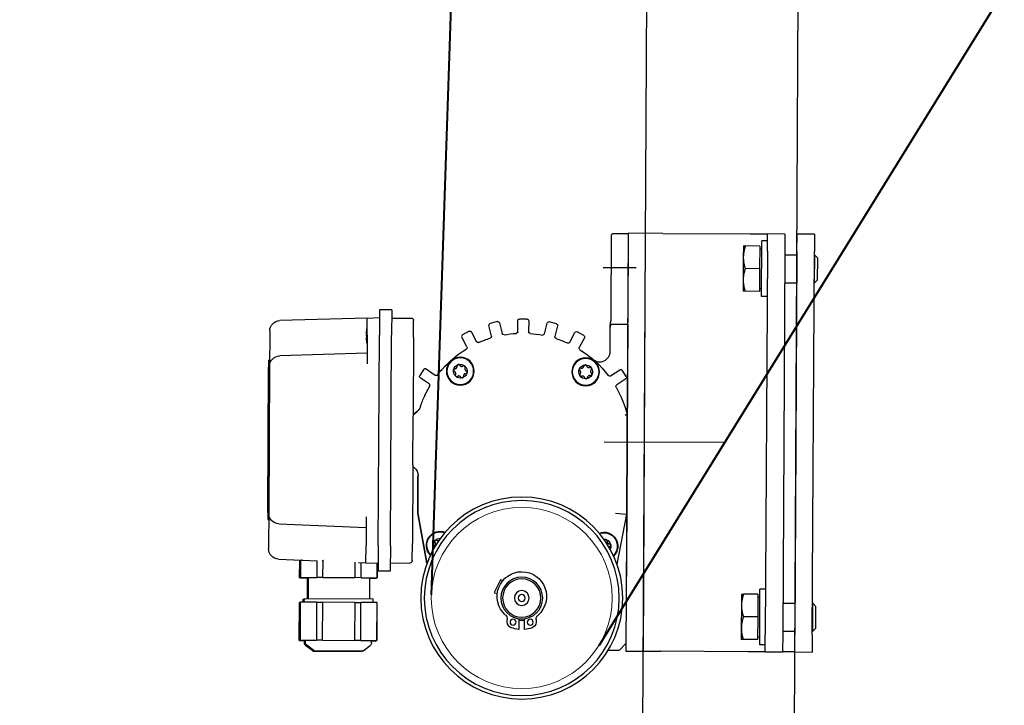
# Model space of a CAD drawing. Units: millimetres. Extents: x 7 to 649, y 0 to 920.
# Drawn here: x 111 to 130, y 26 to 39 of the extents above; entities that cross this region are included whole.
import ezdxf

# ---------------------------------------------------------------- set-up
doc = ezdxf.new("R2010")
doc.units = ezdxf.units.MM
doc.header["$PDMODE"] = 2
doc.header["$PDSIZE"] = 10
doc.linetypes.add('AM_ISO02W050', pattern=[7.5, 6, -1.5])
doc.linetypes.add('AM_ISO08W050x2', pattern=[9, 6, -0.75, 1.5, -0.75])
for name, color, linetype, lineweight in [('AM_0', 7, 'Continuous', 40), ('AM_1', 30, 'Continuous', 30), ('AM_3', 1, 'AM_ISO02W050', 15), ('AM_5', 3, 'Continuous', 20)]:
    doc.layers.add(name, color=color, linetype=linetype, lineweight=lineweight)
doc.styles.get("Standard").update_dxf_attribs({"font": 'arial.ttf'})
doc.dimstyles.new('MAL-ISO$0', dxfattribs={"dimtxt": 3, "dimasz": 3, "dimexe": 1, "dimexo": 1, "dimgap": 1.5, "dimtad": 1, "dimtxsty": 'Standard', "dimcen": 0, "dimclrd": 256, "dimclre": 256, "dimclrt": 3, "dimadec": 1, "dimazin": 2, "dimtp": 0.1, "dimtm": 0.1, "dimtfac": 0.71, "dimtmove": 0, "dimatfit": 3, "dimfxl": 1, "dimlwd": -1, "dimlwe": -1, "dimarcsym": 1})

# ---------------------------------------------------------------- blocks, each defined once
blk = doc.blocks.new('*D38')
at = {"layer": 'AM_5', "transparency": 16777216}
for p, q in [((123.357, 302.882), (89.494, 303.091)), ((88.814, 30.76), (90.457, 297.085)), ((121.64, 24.557), (87.777, 24.766))]:
    blk.add_line(p, q, dxfattribs=at)
for points in [[(89.457, 297.091), (91.457, 297.079), (90.494, 303.085)], [(87.814, 30.766), (89.814, 30.754), (88.777, 24.76)]]:
    blk.add_solid(points, dxfattribs=at)
at = {"layer": 'Defpoints', "color": 0, "transparency": 16777216}
for p in [(90.494, 303.085), (124.357, 302.876), (122.64, 24.551)]:
    blk.add_point(p, dxfattribs=at)
at = {"layer": 'AM_5', "color": 3, "transparency": 16777216, "insert": (83.255, 164.197), "char_height": 6, "attachment_point": 5, "rotation": 89.6466}
blk.add_mtext('Longueur Rail = LB + 575', dxfattribs=at)
blk = doc.blocks.new('1')
at = {"layer": 'AM_1'}
for p, q in [((-1.3871, 1.1987), (1.3628, 1.2262)), ((-1.3431, 1.2216), (-1.3621, 1.2023)), ((-1.3621, 1.2023), (-1.1621, 1.2043)), ((-1.3621, 1.1989), (-1.3621, 1.2023)), ((-1.1815, 1.2232), (-1.3431, 1.2216)), ((-1.1815, 1.2232), (-1.1621, 1.2043)), ((-1.1621, 1.2009), (-1.1621, 1.2043)), ((1.1568, 1.2466), (1.1378, 1.2273)), ((1.1378, 1.2273), (1.3378, 1.2293)), ((1.1378, 1.2239), (1.1378, 1.2273)), ((1.3184, 1.2482), (1.1568, 1.2466)), ((1.3184, 1.2482), (1.3378, 1.2293)), ((1.3378, 1.2259), (1.3378, 1.2293)), ((1.4878, 1.2274), (1.3628, 1.2262)), ((1.4878, 1.2274), (1.4891, 1.1024)), ((-1.3871, 1.1987), (-1.512, 1.1974)), ((-1.5108, 1.0724), (-1.512, 1.1974)), ((-1.5108, 1.0724), (-1.3858, 1.0737)), ((-1.5108, 1.0724), (-1.5099, 0.985)), ((1.3641, 1.1012), (-1.3858, 1.0737)), ((-1.3599, 0.9865), (-1.3608, 1.0739)), ((-1.1599, 0.9885), (-1.1608, 1.0759)), ((1.1399, 1.0114), (1.1391, 1.0989)), ((1.3399, 1.0134), (1.3391, 1.1009)), ((1.3641, 1.1012), (1.4891, 1.1024)), ((1.3649, 1.0137), (-1.3849, 0.9862)), ((1.4899, 1.0149), (1.3649, 1.0137)), ((1.4899, 1.0149), (1.4912, 0.89)), ((-1.3849, 0.9862), (-1.5099, 0.985)), ((-1.5087, 0.86), (-1.5099, 0.985)), ((-1.5087, 0.86), (-1.3837, 0.8612)), ((-1.5087, 0.86), (-1.5074, 0.735)), ((-1.4587, 0.8605), (-1.4583, 0.8205)), ((1.3662, 0.8887), (-1.3837, 0.8612)), ((-1.0587, 0.8645), (-1.0583, 0.8245)), ((1.0412, 0.8855), (1.0416, 0.8455)), ((1.0416, 0.8455), (1.4416, 0.8495)), ((1.3662, 0.8887), (1.4912, 0.89)), ((1.3842, 0.8339), (1.3841, 0.8489)), ((1.4412, 0.8895), (1.4416, 0.8495)), ((1.4924, 0.765), (1.4912, 0.89)), ((-1.4583, 0.8205), (-1.0583, 0.8245)), ((-1.2581, 0.8075), (-1.4206, 0.8058)), ((-1.4206, 0.8058), (-1.4196, 0.7029)), ((-1.4006, 0.806), (-1.4008, 0.821)), ((-1.0956, 0.8091), (-1.2581, 0.8075)), ((-1.2581, 0.8075), (-1.2571, 0.7045)), ((-1.1156, 0.8089), (-1.1158, 0.8239)), ((-1.0956, 0.8091), (-1.0946, 0.7061)), ((1.2417, 0.8325), (1.0792, 0.8308)), ((1.0792, 0.8308), (1.0803, 0.7279)), ((1.0992, 0.831), (1.0991, 0.846)), ((1.4042, 0.8341), (1.2417, 0.8325)), ((1.2417, 0.8325), (1.2428, 0.7295)), ((1.4042, 0.8341), (1.4053, 0.7311)), ((-1.5074, 0.735), (-1.5012, 0.11)), ((1.1617, 0.7141), (1.0804, 0.7133)), ((1.3242, 0.7158), (1.1617, 0.7141)), ((1.4054, 0.7166), (1.3242, 0.7158)), ((1.4987, 0.14), (1.4924, 0.765)), ((-1.3382, 0.6892), (-1.4195, 0.6883)), ((-1.1757, 0.6908), (-1.3382, 0.6892)), ((-1.0945, 0.6916), (-1.1757, 0.6908)), ((-1.4987, -0.14), (-1.5012, 0.11)), ((1.4987, 0.14), (1.5012, -0.11)), ((1.5012, -0.11), (-1.4987, -0.14)), ((-1.4453, -0.1395), (-1.4914, -0.1864)), ((-0.4853, -0.1299), (-1.4453, -0.1395)), ((-0.5154, -0.1303), (-0.8752, -0.2017)), ((0.1995, -0.1232), (-0.5154, -0.1303)), ((-0.5149, -0.135), (-0.5154, -0.1303)), ((-0.5072, -0.2099), (-0.5149, -0.135)), ((0.4939, -0.1201), (-0.4853, -0.1299)), ((-0.4833, -0.13), (0.4919, -0.1202)), ((0.1993, -0.1248), (0.1995, -0.1232)), ((0.4551, -0.132), (0.4118, -0.1976)), ((0.4724, -0.1285), (0.5171, -0.1579)), ((0.8473, -0.1165), (0.4939, -0.1201)), ((0.8473, -0.1165), (0.8741, -0.1163)), ((0.8484, -0.2288), (0.8473, -0.1165)), ((0.8741, -0.1163), (0.8786, -0.1162)), ((0.8786, -0.1162), (0.8887, -0.1161)), ((1.498, -0.11), (0.8887, -0.1161)), ((1.4991, -0.2163), (1.498, -0.11)), ((-1.4949, -0.1953), (-1.4942, -0.2688)), ((0.4773, -0.2409), (0.5206, -0.1753)), ((0.6532, -0.2433), (0.8246, -0.2416)), ((0.8717, -0.237), (0.8761, -0.2325)), ((0.9548, -0.2346), (1.4492, -0.2296)), ((1.4991, -0.2163), (1.4991, -0.2163)), ((0.752, -0.4271), (0.683, -0.4647)), ((0.769, -0.4321), (0.7945, -0.4791)), ((0.7205, -0.5336), (0.7895, -0.496)), ((0.8383, -0.6195), (0.7623, -0.6393)), ((0.8536, -0.6284), (0.867, -0.6802)), ((0.782, -0.7152), (0.8581, -0.6955)), ((-1.2688, -0.7846), (-1.2886, -0.7848)), ((0.8756, -0.827), (0.797, -0.8278)), ((0.8882, -0.8394), (0.8887, -0.8929)), ((-1.3397, -0.8678), (-1.2629, -0.867)), ((-1.2625, -0.9083), (-1.3393, -0.9091)), ((0.7978, -0.9063), (0.8764, -0.9055)), ((-1.2866, -0.991), (-1.2668, -0.9908)), ((-0.9831, -1.039), (-1.0728, -1.0832)), ((-0.9907, -1.0236), (-0.9831, -1.039)), ((0.8615, -1.0374), (0.7851, -1.0192)), ((0.8708, -1.0525), (0.8583, -1.1045)), ((-1.0728, -1.0832), (-1.0831, -1.0625)), ((0.7668, -1.0955), (0.8433, -1.1138)), ((0.691, -1.2716), (0.7608, -1.3078)), ((0.797, -1.2382), (0.7272, -1.202)), ((0.8023, -1.255), (0.7777, -1.3025)), ((0.4919, -1.4826), (0.4919, -1.4826)), ((0.5299, -1.4505), (0.5299, -1.4505)), ((0.4087, -1.5399), (0.4087, -1.5399)), ((0.4254, -1.5436), (0.47, -1.6083)), ((0.4254, -1.5436), (0.4254, -1.5436)), ((0.534, -1.5642), (0.4894, -1.4995)), ((0.4894, -1.4995), (0.4894, -1.4995)), ((-0.5004, -1.6299), (-0.8615, -1.5657)), ((-0.8615, -1.5657), (-0.5016, -1.6297)), ((0.3652, -1.564), (0.3652, -1.564)), ((0.5308, -1.5816), (0.4874, -1.6115)), ((-0.8566, -1.8287), (-0.8592, -1.6888)), ((-0.8419, -1.671), (-0.7203, -1.6698)), ((-0.1603, -1.6642), (-0.7203, -1.6698)), ((-0.2326, -1.6273), (-0.5004, -1.6299)), ((-0.4993, -1.6299), (-0.2326, -1.6273)), ((-0.1656, -1.6642), (-0.1749, -1.6535)), ((-0.1749, -1.6535), (-0.1656, -1.6642)), ((-0.1595, -1.6642), (-0.1603, -1.6642)), ((-0.1551, -1.6641), (-0.1595, -1.6642)), ((-0.1443, -1.664), (0.1836, -1.6607)), ((0.1988, -1.6606), (0.1944, -1.6606)), ((0.1996, -1.6606), (0.1988, -1.6606)), ((0.7596, -1.655), (0.1996, -1.6606)), ((0.2289, -1.6314), (0.2049, -1.6605)), ((0.2049, -1.6605), (0.2289, -1.6314)), ((0.7596, -1.655), (0.8812, -1.6538)), ((0.8991, -1.8111), (0.8989, -1.6712)), ((-0.735, -1.8274), (-0.9162, -1.8293)), ((-0.9162, -1.8293), (-0.9154, -1.9167)), ((-0.735, -1.8274), (0.7774, -1.8123)), ((0.9587, -1.8105), (0.7774, -1.8123)), ((0.9587, -1.8105), (0.9596, -1.898)), ((-0.7341, -1.9149), (0.7783, -1.8998)), ((0.9596, -1.898), (0.7783, -1.8998)), ((0.9011, -1.9861), (0.9033, -1.8986)), ((-1.4869, -2.0261), (-1.4502, -1.9759)), ((-1.4303, -1.9656), (-1.4135, -1.9655)), ((-1.4178, -1.9355), (-1.4138, -1.9354)), ((-1.4178, -1.9355), (-1.4178, -1.9367)), ((-1.4138, -1.9366), (-1.4178, -1.9367)), ((-1.4175, -1.9655), (-1.4178, -1.9367)), ((-1.4139, -1.928), (-1.1414, -1.9252)), ((-1.4139, -1.928), (-1.4138, -1.9292)), ((-1.1414, -1.9265), (-1.4138, -1.9292)), ((-1.4127, -2.0437), (-1.4138, -1.9292)), ((-1.1414, -1.9265), (-1.1414, -1.9252)), ((-1.1414, -1.9265), (-1.1402, -2.041)), ((-1.1411, -1.9527), (-1.1161, -1.9525)), ((-1.1111, -2.4475), (-1.1161, -1.9525)), ((-0.9683, -1.9785), (-1.1158, -1.98)), ((-0.9678, -1.931), (-0.9638, -1.9309)), ((-0.9678, -1.931), (-0.9678, -1.9322)), ((-0.9638, -1.9321), (-0.9678, -1.9322)), ((-0.9673, -1.9784), (-0.9678, -1.9322)), ((-0.9639, -1.9235), (-0.8588, -1.9224)), ((-0.9639, -1.9235), (-0.9639, -1.9247)), ((-0.8588, -1.9236), (-0.9639, -1.9247)), ((-0.9627, -2.0392), (-0.9639, -1.9247)), ((-0.7341, -1.9149), (-0.9154, -1.9167)), ((-0.8552, -2.0037), (-0.8591, -1.9162)), ((-1.4883, -2.3858), (-1.4918, -2.0366)), ((-1.4908, -2.0336), (-1.4878, -2.0296)), ((-1.4844, -2.3783), (-1.4879, -2.0291)), ((-1.4127, -2.0437), (-1.1402, -2.041)), ((-1.4127, -2.0437), (-1.4123, -2.0884)), ((-1.1398, -2.0857), (-1.1402, -2.041)), ((-0.9627, -2.0392), (-0.8536, -2.0381)), ((-0.9627, -2.0392), (-0.9623, -2.0839)), ((-0.8552, -2.0037), (-0.7332, -2.0024)), ((-0.8528, -2.0563), (-0.8552, -2.0037)), ((-0.527, -2.0004), (-0.7332, -2.0024)), ((-0.5738, -2.6285), (-0.602, -2.0011)), ((0.7792, -1.9873), (0.573, -1.9894)), ((0.6479, -1.9886), (0.6323, -2.6164)), ((0.7495, -1.9923), (0.7495, -1.9927)), ((0.7533, -1.9877), (0.7534, -1.9926)), ((0.7535, -1.9927), (0.7534, -1.9877)), ((0.7591, -1.9875), (0.7592, -1.9926)), ((0.7598, -1.9926), (0.7598, -1.9878)), ((0.7735, -1.9923), (0.7735, -1.9925)), ((0.7739, -1.9922), (0.7739, -1.9924)), ((0.7792, -1.9873), (0.9011, -1.9861)), ((0.7862, -1.9924), (0.7861, -1.9879)), ((0.7925, -1.9923), (0.7925, -1.9915)), ((0.7965, -1.9908), (0.7965, -1.9922)), ((0.7969, -1.9908), (0.7969, -1.9922)), ((0.9011, -1.9861), (0.8855, -2.6139)), ((-1.1398, -2.0857), (-1.4123, -2.0884)), ((-1.41, -2.3175), (-1.4123, -2.0884)), ((-1.1398, -2.0857), (-1.1375, -2.3148)), ((-0.8501, -2.0828), (-0.9623, -2.0839)), ((-0.96, -2.313), (-0.9623, -2.0839)), ((-1.41, -2.3175), (-1.1375, -2.3148)), ((-1.41, -2.3175), (-1.4095, -2.3622)), ((-1.137, -2.3594), (-1.1375, -2.3148)), ((-0.96, -2.313), (-0.8383, -2.3118)), ((-0.96, -2.313), (-0.9595, -2.3577)), ((-0.8383, -2.3179), (-0.8383, -2.3118)), ((-1.4873, -2.3888), (-1.4496, -2.4383)), ((-1.4833, -2.3813), (-1.4457, -2.4308)), ((-1.137, -2.3594), (-1.4095, -2.3622)), ((-1.4084, -2.4767), (-1.4095, -2.3622)), ((-1.137, -2.3594), (-1.1359, -2.474)), ((-0.8393, -2.3565), (-0.9595, -2.3577)), ((-0.9584, -2.4722), (-0.9595, -2.3577)), ((-0.827, -2.631), (-0.8394, -2.3544)), ((-1.4295, -2.4481), (-1.4127, -2.4479)), ((-1.4255, -2.4406), (-1.4087, -2.4404)), ((-1.4123, -2.4842), (-1.4127, -2.4405)), ((-1.4084, -2.4767), (-1.1359, -2.474)), ((-1.1361, -2.4477), (-1.1111, -2.4475)), ((-1.1361, -2.4552), (-1.1151, -2.455)), ((-1.1359, -2.4752), (-1.1359, -2.474)), ((-1.1151, -2.455), (-1.1152, -2.4475)), ((-0.9639, -2.4185), (-1.1114, -2.42)), ((-0.9679, -2.426), (-1.1114, -2.4274)), ((-0.9623, -2.4797), (-0.9629, -2.4186)), ((-0.9584, -2.4722), (-0.8368, -2.471)), ((-0.9584, -2.4722), (-0.9584, -2.4734)), ((-0.9584, -2.4734), (-0.8367, -2.4722)), ((-0.8387, -2.4722), (-0.8407, -2.4797)), ((-0.8367, -2.4722), (-0.8368, -2.471)), ((-0.8345, -2.4636), (-0.8367, -2.4722)), ((-1.4123, -2.4842), (-1.1398, -2.4815)), ((-1.4123, -2.4854), (-1.1398, -2.4827)), ((-1.4123, -2.4842), (-1.4123, -2.4854)), ((-1.4084, -2.4779), (-1.1359, -2.4752)), ((-1.4084, -2.4767), (-1.4084, -2.4779)), ((-1.1399, -2.4753), (-1.1398, -2.4815)), ((-1.1398, -2.4827), (-1.1398, -2.4815)), ((-0.9623, -2.4797), (-0.8407, -2.4785)), ((-0.9623, -2.4809), (-0.8407, -2.4797)), ((-0.9623, -2.4797), (-0.9623, -2.4809)), ((-0.8407, -2.4797), (-0.8407, -2.4785)), ((-0.72, -2.7023), (-0.7513, -2.7026)), ((-0.4981, -2.7001), (-0.72, -2.7023)), ((-0.4912, -2.705), (-0.5412, -2.7055)), ((-0.5412, -2.708), (-0.5412, -2.7055)), ((-0.4912, -2.7075), (-0.5412, -2.708)), ((0.5581, -2.6896), (-0.4981, -2.7001)), ((-0.4912, -2.705), (0.5513, -2.6946)), ((-0.4912, -2.7075), (0.5513, -2.6971)), ((0.6012, -2.6941), (0.5513, -2.6946)), ((0.6013, -2.6966), (0.5513, -2.6971)), ((0.7799, -2.6873), (0.5581, -2.6896)), ((0.6013, -2.6966), (0.6012, -2.6941)), ((0.8113, -2.687), (0.7799, -2.6873))]:
    blk.add_line(p, q, dxfattribs=at)
at = {"layer": 'AM_1', "linetype": 'AM_ISO08W050x2'}
for p, q in [((-0.0056, 0.5641), (0.0029, -0.2905)), ((1.256, -0.2911), (1.2536, -0.0529))]:
    blk.add_line(p, q, dxfattribs=at)
at = {"layer": 'AM_1'}
for centre, radius in [((-1.1142, -0.8862), 0.725), ((-1.1142, -0.8862), 0.7), ((0.5073, -0.4199), 0.1), ((0.5073, -0.4199), 0.0959), ((-1.1142, -0.8862), 0.15), ((-1.1142, -0.8862), 0.1375), ((-1.2885, -0.8261), 0.0213), ((-1.1142, -0.8862), 0.0531), ((-1.1142, -0.8862), 0.025), ((-1.2872, -0.9498), 0.0213), ((0.5163, -1.3199), 0.1), ((0.5163, -1.3199), 0.0959)]:
    blk.add_circle(centre, radius, dxfattribs=at)
for centre, radius, start, end in [((-0.4835, -0.1175), 0.0125, 261.60754, 270.57297), ((0.0118, -0.8749), 0.7748, 60.34117, 75.97894), ((0.4655, -0.1389), 0.0125, 56.57204, 146.57384), ((0.4918, -0.1077), 0.0125, 270.57291, 279.53834), ((-1.4824, -0.1952), 0.0125, 135.57548, 180.57348), ((-0.7441, -0.295), 0.1, 339.99077, 135.91662), ((-0.7441, -0.295), 0.0959, 340.86431, 135.04308), ((0.4014, -0.1907), 0.0125, 240.34041, 326.57369), ((0.5102, -0.1684), 0.0125, 326.57204, 56.57384), ((-0.7441, -0.295), 0.0494, 82.0961, 115.80248), ((-0.7441, -0.295), 0.0494, 22.0961, 82.0961), ((-0.7441, -0.295), 0.0494, 0.10491, 22.0961), ((0.4878, -0.2477), 0.0125, 146.57218, 232.80547), ((0.0118, -0.8749), 0.7748, 32.34117, 52.80471), ((0.5073, -0.4199), 0.0494, 176.56318, 236.56318), ((0.5073, -0.4199), 0.0494, 116.56318, 176.56318), ((0.5073, -0.4199), 0.0494, 56.56318, 116.56318), ((0.5073, -0.4199), 0.0494, 296.56318, 356.56318), ((0.5073, -0.4199), 0.0494, 356.56318, 56.56318), ((0.0118, -0.8749), 0.7748, 32.33766, 40.91582), ((0.5073, -0.4199), 0.0494, 236.56318, 296.56318), ((0.677, -0.4537), 0.0125, 212.34041, 298.57369), ((0.758, -0.4381), 0.0125, 28.57204, 118.57384), ((0.7836, -0.4851), 0.0125, 298.57204, 28.57384), ((0.7265, -0.5446), 0.0125, 118.57218, 204.80547), ((0.0118, -0.8749), 0.7748, 18.33766, 24.80822), ((0.0118, -0.8749), 0.7748, 18.34117, 24.80471), ((0.7591, -0.6272), 0.0125, 198.34041, 284.57369), ((0.8415, -0.6316), 0.0125, 14.57204, 104.57384), ((0.8549, -0.6834), 0.0125, 284.57204, 14.57384), ((-1.2693, -0.7421), 0.0425, 270.57294, 319.12557), ((-1.1029, -0.8861), 0.1775, 222.02031, 139.12557), ((0.7852, -0.7273), 0.0125, 104.57218, 190.80547), ((0.0118, -0.8749), 0.7748, 4.33766, 10.80822), ((0.0118, -0.8749), 0.7748, 4.34117, 10.80471), ((-1.1142, -0.8862), 0.2262, 161.30829, 175.34258), ((-1.2882, -0.8273), 0.0425, 90.57294, 161.30829), ((0.7969, -0.8153), 0.0125, 184.34041, 270.57369), ((0.8757, -0.8395), 0.0125, 0.57204, 90.57384), ((-1.1142, -0.8862), 0.2262, 185.8033, 199.83759), ((-1.1142, -0.8862), 0.1625, 173.28111, 187.86476), ((0.0118, -0.8749), 0.7748, 350.33766, 356.80822), ((0.0118, -0.8749), 0.7748, 350.34117, 356.80471), ((0.7979, -0.9188), 0.0125, 90.57218, 176.80547), ((0.8762, -0.893), 0.0125, 270.57204, 0.57384), ((-1.287, -0.9485), 0.0425, 199.83759, 270.57294), ((-1.2664, -1.0333), 0.0425, 42.02031, 90.57294), ((0.788, -1.007), 0.0125, 170.34041, 256.57369), ((0.8586, -1.0496), 0.0125, 346.57204, 76.57384), ((0.0118, -0.8749), 0.7748, 336.33766, 342.80822), ((0.0118, -0.8749), 0.7748, 336.34117, 342.80471), ((0.7639, -1.1077), 0.0125, 76.57218, 162.80547), ((0.7329, -1.1909), 0.0125, 156.34041, 242.57369), ((0.5163, -1.3199), 0.0494, 101.71897, 161.71897), ((0.5163, -1.3199), 0.0494, 41.71897, 101.71897), ((0.6853, -1.2827), 0.0125, 62.57218, 148.80547), ((0.7912, -1.2493), 0.0125, 332.57204, 62.57384), ((0.5163, -1.3199), 0.0494, 161.71897, 221.71897), ((0.5163, -1.3199), 0.0494, 281.71897, 341.71897), ((0.0118, -0.8749), 0.7748, 313.96738, 328.80471), ((0.0118, -0.8749), 0.7748, 313.97898, 328.80822), ((0.5163, -1.3199), 0.0494, 341.71897, 41.71897), ((0.5163, -1.3199), 0.0494, 221.71897, 281.71897), ((-0.7323, -1.4699), 0.1, 225.22926, 21.15511), ((-0.7323, -1.4699), 0.0959, 226.1028, 20.28156), ((-0.7323, -1.4699), 0.0494, 312.8727, 1.04097), ((0.0118, -0.8749), 0.7745, 308.31433, 311.99463), ((0.0118, -0.8749), 0.7745, 308.31082, 308.31433), ((0.0118, -0.8749), 0.7745, 311.99463, 312.02023), ((-0.7323, -1.4699), 0.0494, 245.3434, 252.8727), ((-0.7323, -1.4699), 0.0494, 252.8727, 312.8727), ((0.0118, -0.8749), 0.7745, 297.15125, 300.83155), ((0.0118, -0.8749), 0.7745, 300.83155, 300.83505), ((0.2868, -1.679), 0.075, 108.88257, 140.57296), ((0.0118, -0.8749), 0.7748, 288.88259, 295.1669), ((0.0118, -0.8749), 0.7748, 288.88259, 295.1785), ((0.0118, -0.8749), 0.7745, 297.12565, 297.15125), ((0.4803, -1.6012), 0.0125, 214.57294, 304.57294), ((0.5237, -1.5713), 0.0125, 304.57294, 34.57294), ((-0.8417, -1.6885), 0.0175, 90.57294, 181.07294), ((-0.4994, -1.6174), 0.0125, 259.91979, 270.57294), ((-0.2318, -1.7022), 0.075, 40.57283, 90.57304), ((0.8814, -1.6713), 0.0175, 0.07294, 90.57294), ((-1.43, -1.9906), 0.025, 90.57294, 143.87294), ((-0.9684, -1.9735), 0.005, 270.57294, 0.57294), ((-1.4868, -2.0366), 0.005, 143.87294, 180.57294), ((-1.4829, -2.0291), 0.005, 143.87294, 180.57294), ((0.7706, -1.7499), 0.2438, 257.57011, 264.81628), ((0.7706, -1.7499), 0.2438, 276.3296, 283.57576), ((-1.4833, -2.3857), 0.005, 180.57294, 217.27294), ((-1.4794, -2.3782), 0.005, 180.57294, 217.27294), ((-1.4297, -2.4231), 0.025, 217.27294, 270.57294), ((-1.4258, -2.4156), 0.025, 217.27294, 270.57294), ((-0.9678, -2.431), 0.005, 0.57294, 90.57294), ((-0.9639, -2.4235), 0.005, 0.57294, 90.57294), ((0.8105, -2.612), 0.075, 270.57294, 358.57294), ((-0.7521, -2.6277), 0.075, 182.57294, 270.57294), ((-0.4989, -2.6251), 0.075, 182.57294, 270.57294), ((0.5573, -2.6146), 0.075, 270.57294, 358.57294)]:
    blk.add_arc(centre, radius, start, end, dxfattribs=at)
at = {"layer": 'AM_1', "extrusion": (0, 0, -1)}
for centre, major_axis, ratio, start_param, end_param in [((0.654, -0.3183), (-0.0684, 0.0308), 0.999784, 5.145815, 7.420563), ((0.8627, -0.2282), (0.00893, -0.00875), 0.999924, 0, 0.785493), ((0.8462, -1.1016), (0.0065, -0.0107), 0.999924, 5.497825, 7.068545), ((0.7666, -1.2968), (0.0038, -0.0119), 0.999924, 5.497825, 7.068545), ((0.541, -1.4236), (-0.0117, -0.0043), 0.999763, 4.299881, 4.506595), ((0.5406, -1.4238), (0.0043, -0.0117), 0.999763, 5.870939, 5.972363), ((0.3361, -1.5648), (0.00823, 0.00941), 0.999763, 1.776919, 1.983448), ((0.3364, -1.5645), (0.00941, -0.00823), 0.999763, 0.311359, 0.412247)]:
    blk.add_ellipse(centre, major_axis=major_axis, ratio=ratio, start_param=start_param, end_param=end_param, dxfattribs=at)
at = {"layer": 'AM_1'}
for centre, major_axis, ratio, start_param, end_param in [((0.7655, -1.7499), (0.0024, -0.2435), 0.891559, 6.060763, 6.197836), ((0.7717, -1.7499), (0.0024, -0.2435), 0.994618, 6.060763, 6.197836), ((0.7633, -1.75), (0.0024, -0.2436), 0.552829, 6.059022, 6.191332), ((0.7449, -1.7501), (0.0024, -0.2377), 0.878306, 6.237334, 6.329036), ((0.7537, -1.7501), (0.0024, -0.2431), 0.161149, 6.214092, 6.216781), ((0.7754, -1.7498), (0.0024, -0.2436), 0.833295, 6.163142, 6.191332), ((0.7733, -1.7499), (0.0024, -0.2431), 0.98693, 6.214092, 6.216781), ((0.7785, -1.7498), (0.0024, -0.2436), 0.39973, 6.059022, 6.191332), ((0.7804, -1.7498), (0.0024, -0.2435), 0.452904, 6.072748, 6.118048), ((0.7821, -1.7498), (0.0024, -0.2431), 0.741379, 6.214092, 6.216781), ((0.7607, -1.75), (0.0024, -0.2435), 0.452904, 0.085349, 0.222423), ((0.7804, -1.7498), (0.0024, -0.2435), 0.452904, 6.193546, 6.197836), ((0.7591, -1.75), (0.0024, -0.2431), 0.741379, 0.066404, 0.069094), ((0.7626, -1.75), (0.0024, -0.2436), 0.39973, 0.091853, 0.167492), ((0.7816, -1.7498), (0.0024, -0.2435), 0.103612, 0.085349, 0.222423), ((0.7678, -1.7499), (0.0024, -0.2431), 0.98693, 0.066404, 0.069094), ((0.7658, -1.7499), (0.0024, -0.2436), 0.833295, 0.091853, 0.224163), ((0.7694, -1.7499), (0.0024, -0.2435), 0.994618, 0.085349, 0.102034), ((0.7756, -1.7498), (0.0024, -0.2435), 0.891559, 0.085349, 0.089639), ((0.7833, -1.7498), (0.0024, -0.2431), 0.671086, 0.066404, 0.069094), ((0.774, -1.7498), (0.0024, -0.2436), 0.916633, 0.091853, 0.224163), ((0.8178, -1.7494), (0.0024, -0.2377), 0.478099, 6.237334, 6.329036)]:
    blk.add_ellipse(centre, major_axis=major_axis, ratio=ratio, start_param=start_param, end_param=end_param, dxfattribs=at)
for points in [[(1.1617, 0.7141), (1.124, 0.7138), (1.0803, 0.7279)], [(1.0803, 0.7279), (1.0804, 0.7133), (1.0804, 0.7133)], [(1.2428, 0.7295), (1.1994, 0.7145), (1.1617, 0.7141)], [(1.3242, 0.7158), (1.2865, 0.7154), (1.2428, 0.7295)], [(1.4053, 0.7311), (1.3619, 0.7162), (1.3242, 0.7158)], [(1.4054, 0.7166), (1.4054, 0.7166), (1.4053, 0.7311)], [(-1.3382, 0.6892), (-1.3759, 0.6888), (-1.4196, 0.7029)], [(-1.4196, 0.7029), (-1.4195, 0.6883), (-1.4195, 0.6883)], [(-1.2571, 0.7045), (-1.3005, 0.6895), (-1.3382, 0.6892)], [(-1.1757, 0.6908), (-1.2134, 0.6904), (-1.2571, 0.7045)], [(-1.0946, 0.7061), (-1.138, 0.6912), (-1.1757, 0.6908)], [(-1.0945, 0.6916), (-1.0945, 0.6916), (-1.0946, 0.7061)]]:
    blk.add_rational_spline(points, [1, 1.0379548493, 1], degree=2, dxfattribs=at)
for points, knots in [([(0.1978, -0.1373), (0.1978, -0.1373), (0.1978, -0.1373), (0.198, -0.1356), (0.1982, -0.1339), (0.1986, -0.1309), (0.1988, -0.1295), (0.199, -0.1272), (0.1991, -0.1263), (0.1993, -0.1251), (0.1993, -0.1248), (0.1993, -0.1248)], [-0.00031948, -0.00031948, -0.00031948, -0.00031948, 0, 0, 0.0203079, 0.0203079, 0.03994596, 0.03994596, 0.05941899, 0.05941899, 0.0783728, 0.0783728, 0.0783728, 0.0783728]), ([(-0.7478, -0.2523), (-0.7483, -0.2535), (-0.7489, -0.2547), (-0.7502, -0.2566), (-0.751, -0.2574), (-0.7518, -0.2583)], [0.0316524, 0.0316524, 0.0316524, 0.0316524, 0.04834081, 0.04834081, 0.06193646, 0.06193646, 0.06193646, 0.06193646]), ([(-0.7478, -0.2523), (-0.7473, -0.2509), (-0.7465, -0.2497), (-0.7445, -0.2478), (-0.7432, -0.247), (-0.7403, -0.246), (-0.7388, -0.2458), (-0.7373, -0.246)], [0.12866647, 0.12866647, 0.12866647, 0.12866647, 0.14656192, 0.14656192, 0.1645006, 0.1645006, 0.18243928, 0.18243928, 0.18243928, 0.18243928]), ([(-0.7373, -0.246), (-0.7358, -0.2463), (-0.7343, -0.2468), (-0.7318, -0.2486), (-0.7308, -0.2497), (-0.7294, -0.2521), (-0.7289, -0.2535), (-0.7288, -0.2549)], [0.18243928, 0.18243928, 0.18243928, 0.18243928, 0.20037796, 0.20037796, 0.21831664, 0.21831664, 0.23621209, 0.23621209, 0.23621209, 0.23621209]), ([(-0.709, -0.2703), (-0.7103, -0.2705), (-0.7116, -0.2706), (-0.7144, -0.2704), (-0.7161, -0.27), (-0.7193, -0.2688), (-0.7209, -0.2679), (-0.7235, -0.2659), (-0.7248, -0.2646), (-0.7268, -0.2617), (-0.7275, -0.2602), (-0.7284, -0.2575), (-0.7287, -0.2562), (-0.7288, -0.2549)], [0.0316524, 0.0316524, 0.0316524, 0.0316524, 0.0483408, 0.0483408, 0.0683806, 0.0683806, 0.0884204, 0.0884204, 0.1084603, 0.1084603, 0.1285001, 0.1285001, 0.1451885, 0.1451885, 0.1451885, 0.1451885]), ([(-0.709, -0.2703), (-0.7076, -0.2701), (-0.7061, -0.2702), (-0.7035, -0.271), (-0.7021, -0.2717), (-0.6998, -0.2737), (-0.6989, -0.275), (-0.6983, -0.2764)], [0.12866647, 0.12866647, 0.12866647, 0.12866647, 0.14656192, 0.14656192, 0.1645006, 0.1645006, 0.18243928, 0.18243928, 0.18243928, 0.18243928]), ([(-0.6983, -0.2764), (-0.6977, -0.2778), (-0.6975, -0.2793), (-0.6977, -0.2824), (-0.6982, -0.2839), (-0.6996, -0.2863), (-0.7006, -0.2873), (-0.7017, -0.2881)], [0.18243928, 0.18243928, 0.18243928, 0.18243928, 0.20037796, 0.20037796, 0.21831664, 0.21831664, 0.23621208, 0.23621208, 0.23621208, 0.23621208]), ([(0.8246, -0.2416), (0.8291, -0.2416), (0.8344, -0.2411), (0.8416, -0.2384), (0.8435, -0.2372), (0.8461, -0.2348), (0.847, -0.2336), (0.8478, -0.2318), (0.848, -0.2312), (0.8483, -0.23), (0.8484, -0.2294), (0.8484, -0.2288)], [0.0000004, 0.0000004, 0.0000004, 0.0000004, 0.0541367, 0.0541367, 0.083506, 0.083506, 0.1082388, 0.1082388, 0.1198952, 0.1198952, 0.1307025, 0.1307025, 0.1307025, 0.1307025]), ([(0.8252, -0.2416), (0.8355, -0.2415), (0.8454, -0.2413), (0.8522, -0.2411), (0.8592, -0.241), (0.8628, -0.2408), (0.8629, -0.2407)], [0.400651, 0.400651, 0.400651, 0.400651, 0.968024, 0.968024, 0.968024, 1.553344, 1.553344, 1.553344, 1.553344]), ([(0.8727, -0.2359), (0.8732, -0.2359), (0.8737, -0.2359), (0.8742, -0.2359), (0.8786, -0.2357), (0.8851, -0.2356), (0.8932, -0.2354), (0.9013, -0.2353), (0.9109, -0.2351), (0.9215, -0.235), (0.932, -0.2348), (0.9434, -0.2347), (0.9548, -0.2346)], [1.925253, 1.925253, 1.925253, 1.925253, 1.97004, 1.97004, 1.97004, 2.360558, 2.360558, 2.360558, 2.751075, 2.751075, 2.751075, 3.141593, 3.141593, 3.141593, 3.141593]), ([(1.4492, -0.2296), (1.4532, -0.2296), (1.4573, -0.2296), (1.465, -0.2295), (1.4687, -0.2294), (1.4752, -0.2293), (1.4781, -0.2292), (1.4828, -0.2291), (1.4846, -0.2291), (1.4865, -0.229), (1.4868, -0.229), (1.4879, -0.2289), (1.4882, -0.2288), (1.4887, -0.2288), (1.4888, -0.2287), (1.4893, -0.2286), (1.4896, -0.2286), (1.4903, -0.2284), (1.4908, -0.2282), (1.4919, -0.2278), (1.4925, -0.2274), (1.4942, -0.2264), (1.4951, -0.2256), (1.4968, -0.2238), (1.4975, -0.2226), (1.4984, -0.2205), (1.4987, -0.2196), (1.499, -0.2179), (1.4991, -0.2171), (1.4991, -0.2163)], [0, 0, 0, 0, 0.048309, 0.048309, 0.0974699, 0.0974699, 0.1466111, 0.1466111, 0.1961937, 0.1961937, 0.223154, 0.223154, 0.2287877, 0.2287877, 0.2316176, 0.2316176, 0.2358459, 0.2358459, 0.2411583, 0.2411583, 0.2502936, 0.2502936, 0.2644046, 0.2644046, 0.2804962, 0.2804962, 0.2919434, 0.2919434, 0.3013254, 0.3013254, 0.3013254, 0.3013254]), ([(0.465, -0.427), (0.4636, -0.4266), (0.4624, -0.4259), (0.4603, -0.4241), (0.4593, -0.4229), (0.4581, -0.4201), (0.4579, -0.4185), (0.458, -0.417)], [0.12866647, 0.12866647, 0.12866647, 0.12866647, 0.14656192, 0.14656192, 0.1645006, 0.1645006, 0.18243928, 0.18243928, 0.18243928, 0.18243928]), ([(0.458, -0.417), (0.4581, -0.4155), (0.4585, -0.414), (0.46, -0.4113), (0.4611, -0.4102), (0.4634, -0.4086), (0.4647, -0.4081), (0.4661, -0.4079)], [0.18243928, 0.18243928, 0.18243928, 0.18243928, 0.20037796, 0.20037796, 0.21831664, 0.21831664, 0.23621209, 0.23621209, 0.23621209, 0.23621209]), ([(0.48, -0.3869), (0.4803, -0.3882), (0.4804, -0.3895), (0.4804, -0.3923), (0.4802, -0.394), (0.4793, -0.3973), (0.4785, -0.399), (0.4767, -0.4017), (0.4755, -0.4031), (0.4728, -0.4053), (0.4713, -0.4062), (0.4687, -0.4072), (0.4674, -0.4076), (0.4661, -0.4079)], [0.0316524, 0.0316524, 0.0316524, 0.0316524, 0.0483408, 0.0483408, 0.0683806, 0.0683806, 0.0884204, 0.0884204, 0.1084603, 0.1084603, 0.1285001, 0.1285001, 0.1451885, 0.1451885, 0.1451885, 0.1451885]), ([(0.48, -0.3869), (0.4797, -0.3855), (0.4796, -0.3841), (0.4802, -0.3813), (0.4808, -0.3799), (0.4826, -0.3775), (0.4838, -0.3765), (0.4852, -0.3758)], [0.12866647, 0.12866647, 0.12866647, 0.12866647, 0.14656192, 0.14656192, 0.1645006, 0.1645006, 0.18243928, 0.18243928, 0.18243928, 0.18243928]), ([(0.4852, -0.3758), (0.4865, -0.3751), (0.4881, -0.3747), (0.4911, -0.3747), (0.4926, -0.3751), (0.4951, -0.3763), (0.4963, -0.3772), (0.4972, -0.3783)], [0.18243928, 0.18243928, 0.18243928, 0.18243928, 0.20037796, 0.20037796, 0.21831664, 0.21831664, 0.23621208, 0.23621208, 0.23621208, 0.23621208]), ([(0.5223, -0.3798), (0.5213, -0.3807), (0.5202, -0.3815), (0.5178, -0.3829), (0.5162, -0.3836), (0.5128, -0.3844), (0.5111, -0.3845), (0.5077, -0.3843), (0.506, -0.384), (0.5027, -0.3828), (0.5012, -0.3819), (0.499, -0.3802), (0.498, -0.3793), (0.4972, -0.3783)], [0.0316524, 0.0316524, 0.0316524, 0.0316524, 0.0483408, 0.0483408, 0.0683806, 0.0683806, 0.0884204, 0.0884204, 0.1084603, 0.1084603, 0.1285001, 0.1285001, 0.1451885, 0.1451885, 0.1451885, 0.1451885]), ([(0.5223, -0.3798), (0.5233, -0.3788), (0.5245, -0.3781), (0.5272, -0.3772), (0.5287, -0.377), (0.5317, -0.3774), (0.5332, -0.3779), (0.5345, -0.3787)], [0.12866647, 0.12866647, 0.12866647, 0.12866647, 0.14656192, 0.14656192, 0.1645006, 0.1645006, 0.18243928, 0.18243928, 0.18243928, 0.18243928]), ([(0.5345, -0.3787), (0.5357, -0.3796), (0.5368, -0.3807), (0.5383, -0.3834), (0.5388, -0.3849), (0.539, -0.3876), (0.5388, -0.3891), (0.5383, -0.3904)], [0.18243928, 0.18243928, 0.18243928, 0.18243928, 0.20037796, 0.20037796, 0.21831664, 0.21831664, 0.23621208, 0.23621208, 0.23621208, 0.23621208]), ([(0.5495, -0.4129), (0.5483, -0.4125), (0.547, -0.412), (0.5446, -0.4106), (0.5432, -0.4095), (0.5408, -0.407), (0.5398, -0.4055), (0.5383, -0.4026), (0.5378, -0.4008), (0.5372, -0.3974), (0.5372, -0.3957), (0.5375, -0.3929), (0.5378, -0.3916), (0.5383, -0.3904)], [0.0316524, 0.0316524, 0.0316524, 0.0316524, 0.0483408, 0.0483408, 0.0683806, 0.0683806, 0.0884204, 0.0884204, 0.1084603, 0.1084603, 0.1285001, 0.1285001, 0.1451885, 0.1451885, 0.1451885, 0.1451885]), ([(0.5565, -0.4229), (0.5564, -0.4244), (0.556, -0.4259), (0.5545, -0.4286), (0.5534, -0.4297), (0.5511, -0.4313), (0.5498, -0.4318), (0.5484, -0.432)], [0.18243928, 0.18243928, 0.18243928, 0.18243928, 0.20037796, 0.20037796, 0.21831664, 0.21831664, 0.23621208, 0.23621208, 0.23621208, 0.23621208]), ([(0.5495, -0.4129), (0.5509, -0.4133), (0.5521, -0.414), (0.5542, -0.4158), (0.5552, -0.417), (0.5564, -0.4198), (0.5566, -0.4214), (0.5565, -0.4229)], [0.12866647, 0.12866647, 0.12866647, 0.12866647, 0.14656192, 0.14656192, 0.1645006, 0.1645006, 0.18243928, 0.18243928, 0.18243928, 0.18243928]), ([(0.465, -0.427), (0.4662, -0.4274), (0.4675, -0.4279), (0.4699, -0.4293), (0.4713, -0.4304), (0.4737, -0.4329), (0.4747, -0.4344), (0.4762, -0.4373), (0.4768, -0.4391), (0.4773, -0.4425), (0.4773, -0.4442), (0.477, -0.447), (0.4767, -0.4483), (0.4762, -0.4495)], [0.0316524, 0.0316524, 0.0316524, 0.0316524, 0.0483408, 0.0483408, 0.0683806, 0.0683806, 0.0884204, 0.0884204, 0.1084603, 0.1084603, 0.1285001, 0.1285001, 0.1451885, 0.1451885, 0.1451885, 0.1451885]), ([(0.48, -0.4612), (0.4788, -0.4603), (0.4777, -0.4592), (0.4762, -0.4565), (0.4757, -0.455), (0.4755, -0.4523), (0.4757, -0.4508), (0.4762, -0.4495)], [0.18243928, 0.18243928, 0.18243928, 0.18243928, 0.20037796, 0.20037796, 0.21831664, 0.21831664, 0.23621208, 0.23621208, 0.23621208, 0.23621208]), ([(0.4922, -0.4601), (0.4912, -0.4611), (0.49, -0.4618), (0.4874, -0.4627), (0.4858, -0.4629), (0.4828, -0.4625), (0.4813, -0.462), (0.48, -0.4612)], [0.12866647, 0.12866647, 0.12866647, 0.12866647, 0.14656192, 0.14656192, 0.1645006, 0.1645006, 0.18243928, 0.18243928, 0.18243928, 0.18243928]), ([(0.4922, -0.4601), (0.4932, -0.4592), (0.4943, -0.4584), (0.4967, -0.457), (0.4983, -0.4563), (0.5017, -0.4555), (0.5035, -0.4554), (0.5068, -0.4556), (0.5085, -0.4559), (0.5118, -0.4571), (0.5133, -0.458), (0.5155, -0.4597), (0.5165, -0.4606), (0.5173, -0.4616)], [0.0316524, 0.0316524, 0.0316524, 0.0316524, 0.0483408, 0.0483408, 0.0683806, 0.0683806, 0.0884204, 0.0884204, 0.1084603, 0.1084603, 0.1285001, 0.1285001, 0.1451885, 0.1451885, 0.1451885, 0.1451885]), ([(0.5293, -0.4641), (0.528, -0.4648), (0.5264, -0.4652), (0.5234, -0.4652), (0.5219, -0.4648), (0.5194, -0.4636), (0.5182, -0.4627), (0.5173, -0.4616)], [0.18243928, 0.18243928, 0.18243928, 0.18243928, 0.20037796, 0.20037796, 0.21831664, 0.21831664, 0.23621208, 0.23621208, 0.23621208, 0.23621208]), ([(0.5345, -0.453), (0.5348, -0.4544), (0.5349, -0.4558), (0.5343, -0.4586), (0.5337, -0.46), (0.5319, -0.4624), (0.5307, -0.4634), (0.5293, -0.4641)], [0.12866647, 0.12866647, 0.12866647, 0.12866647, 0.14656192, 0.14656192, 0.1645006, 0.1645006, 0.18243928, 0.18243928, 0.18243928, 0.18243928]), ([(0.5345, -0.453), (0.5342, -0.4517), (0.5341, -0.4504), (0.5341, -0.4476), (0.5343, -0.4459), (0.5352, -0.4426), (0.536, -0.4409), (0.5379, -0.4382), (0.539, -0.4368), (0.5417, -0.4346), (0.5432, -0.4337), (0.5458, -0.4327), (0.5471, -0.4323), (0.5484, -0.432)], [0.0316524, 0.0316524, 0.0316524, 0.0316524, 0.0483408, 0.0483408, 0.0683806, 0.0683806, 0.0884204, 0.0884204, 0.1084603, 0.1084603, 0.1285001, 0.1285001, 0.1451885, 0.1451885, 0.1451885, 0.1451885]), ([(0.4984, -1.2809), (0.4984, -1.2795), (0.4987, -1.2781), (0.5, -1.2756), (0.5009, -1.2744), (0.5033, -1.2725), (0.5048, -1.2719), (0.5062, -1.2716)], [0.12866647, 0.12866647, 0.12866647, 0.12866647, 0.14656192, 0.14656192, 0.1645006, 0.1645006, 0.18243928, 0.18243928, 0.18243928, 0.18243928]), ([(0.5062, -1.2716), (0.5077, -1.2713), (0.5093, -1.2713), (0.5122, -1.2721), (0.5136, -1.2728), (0.5157, -1.2746), (0.5166, -1.2758), (0.5172, -1.277)], [0.18243928, 0.18243928, 0.18243928, 0.18243928, 0.20037796, 0.20037796, 0.21831664, 0.21831664, 0.23621208, 0.23621208, 0.23621208, 0.23621208]), ([(0.4736, -1.3159), (0.4724, -1.3152), (0.4713, -1.3142), (0.4698, -1.3119), (0.4692, -1.3104), (0.4688, -1.3074), (0.4689, -1.3058), (0.4694, -1.3044)], [0.12866647, 0.12866647, 0.12866647, 0.12866647, 0.14656192, 0.14656192, 0.1645006, 0.1645006, 0.18243928, 0.18243928, 0.18243928, 0.18243928]), ([(0.4694, -1.3044), (0.4698, -1.303), (0.4707, -1.3016), (0.4728, -1.2995), (0.4741, -1.2987), (0.4768, -1.2977), (0.4782, -1.2976), (0.4796, -1.2977)], [0.18243928, 0.18243928, 0.18243928, 0.18243928, 0.20037796, 0.20037796, 0.21831664, 0.21831664, 0.23621209, 0.23621209, 0.23621209, 0.23621209]), ([(0.4736, -1.3159), (0.4747, -1.3166), (0.4757, -1.3174), (0.4777, -1.3194), (0.4788, -1.3208), (0.4805, -1.3238), (0.4811, -1.3255), (0.4818, -1.3288), (0.4819, -1.3306), (0.4815, -1.334), (0.4811, -1.3357), (0.4801, -1.3383), (0.4794, -1.3394), (0.4787, -1.3405)], [0.0316524, 0.0316524, 0.0316524, 0.0316524, 0.0483408, 0.0483408, 0.0683806, 0.0683806, 0.0884204, 0.0884204, 0.1084603, 0.1084603, 0.1285001, 0.1285001, 0.1451885, 0.1451885, 0.1451885, 0.1451885]), ([(0.4794, -1.3528), (0.4784, -1.3516), (0.4776, -1.3502), (0.4768, -1.3473), (0.4768, -1.3458), (0.4773, -1.343), (0.4779, -1.3417), (0.4787, -1.3405)], [0.18243928, 0.18243928, 0.18243928, 0.18243928, 0.20037796, 0.20037796, 0.21831664, 0.21831664, 0.23621208, 0.23621208, 0.23621208, 0.23621208]), ([(0.4984, -1.2809), (0.4983, -1.2823), (0.4981, -1.2836), (0.4974, -1.2863), (0.4968, -1.2879), (0.495, -1.2909), (0.4938, -1.2922), (0.4913, -1.2945), (0.4898, -1.2955), (0.4867, -1.2969), (0.485, -1.2974), (0.4822, -1.2977), (0.4809, -1.2978), (0.4796, -1.2977)], [0.0316524, 0.0316524, 0.0316524, 0.0316524, 0.0483408, 0.0483408, 0.0683806, 0.0683806, 0.0884204, 0.0884204, 0.1084603, 0.1084603, 0.1285001, 0.1285001, 0.1451885, 0.1451885, 0.1451885, 0.1451885]), ([(0.541, -1.2849), (0.5399, -1.2856), (0.5386, -1.286), (0.5359, -1.2868), (0.5342, -1.287), (0.5308, -1.287), (0.529, -1.2867), (0.5258, -1.2856), (0.5242, -1.2848), (0.5214, -1.2828), (0.5202, -1.2816), (0.5184, -1.2794), (0.5177, -1.2782), (0.5172, -1.277)], [0.0316524, 0.0316524, 0.0316524, 0.0316524, 0.0483408, 0.0483408, 0.0683806, 0.0683806, 0.0884204, 0.0884204, 0.1084603, 0.1084603, 0.1285001, 0.1285001, 0.1451885, 0.1451885, 0.1451885, 0.1451885]), ([(0.5341, -1.3589), (0.5342, -1.3575), (0.5344, -1.3562), (0.5351, -1.3535), (0.5357, -1.3519), (0.5375, -1.3489), (0.5387, -1.3476), (0.5412, -1.3453), (0.5427, -1.3443), (0.5458, -1.3429), (0.5475, -1.3425), (0.5503, -1.3421), (0.5516, -1.342), (0.5529, -1.3421)], [0.0316524, 0.0316524, 0.0316524, 0.0316524, 0.0483408, 0.0483408, 0.0683806, 0.0683806, 0.0884204, 0.0884204, 0.1084603, 0.1084603, 0.1285001, 0.1285001, 0.1451885, 0.1451885, 0.1451885, 0.1451885]), ([(0.541, -1.2849), (0.5423, -1.2843), (0.5437, -1.2839), (0.5464, -1.2837), (0.548, -1.2839), (0.5508, -1.285), (0.5521, -1.2859), (0.5531, -1.287)], [0.12866647, 0.12866647, 0.12866647, 0.12866647, 0.14656192, 0.14656192, 0.1645006, 0.1645006, 0.18243928, 0.18243928, 0.18243928, 0.18243928]), ([(0.5589, -1.3239), (0.5578, -1.3232), (0.5568, -1.3224), (0.5548, -1.3204), (0.5537, -1.319), (0.552, -1.316), (0.5514, -1.3143), (0.5507, -1.311), (0.5506, -1.3093), (0.551, -1.3058), (0.5514, -1.3041), (0.5524, -1.3015), (0.5531, -1.3004), (0.5538, -1.2993)], [0.0316524, 0.0316524, 0.0316524, 0.0316524, 0.0483408, 0.0483408, 0.0683806, 0.0683806, 0.0884204, 0.0884204, 0.1084603, 0.1084603, 0.1285001, 0.1285001, 0.1451885, 0.1451885, 0.1451885, 0.1451885]), ([(0.5631, -1.3354), (0.5627, -1.3368), (0.5618, -1.3382), (0.5597, -1.3403), (0.5584, -1.3411), (0.5557, -1.3421), (0.5543, -1.3423), (0.5529, -1.3421)], [0.18243928, 0.18243928, 0.18243928, 0.18243928, 0.20037796, 0.20037796, 0.21831664, 0.21831664, 0.23621208, 0.23621208, 0.23621208, 0.23621208]), ([(0.5531, -1.287), (0.5541, -1.2882), (0.5549, -1.2896), (0.5557, -1.2925), (0.5557, -1.2941), (0.5552, -1.2968), (0.5546, -1.2981), (0.5538, -1.2993)], [0.18243928, 0.18243928, 0.18243928, 0.18243928, 0.20037796, 0.20037796, 0.21831664, 0.21831664, 0.23621208, 0.23621208, 0.23621208, 0.23621208]), ([(0.5589, -1.3239), (0.5601, -1.3246), (0.5612, -1.3256), (0.5627, -1.3279), (0.5633, -1.3294), (0.5638, -1.3324), (0.5636, -1.334), (0.5631, -1.3354)], [0.12866647, 0.12866647, 0.12866647, 0.12866647, 0.14656192, 0.14656192, 0.1645006, 0.1645006, 0.18243928, 0.18243928, 0.18243928, 0.18243928]), ([(0.4915, -1.3549), (0.4902, -1.3555), (0.4888, -1.3559), (0.4861, -1.3561), (0.4845, -1.3559), (0.4817, -1.3548), (0.4804, -1.3539), (0.4794, -1.3528)], [0.12866647, 0.12866647, 0.12866647, 0.12866647, 0.14656192, 0.14656192, 0.1645006, 0.1645006, 0.18243928, 0.18243928, 0.18243928, 0.18243928]), ([(0.4915, -1.3549), (0.4926, -1.3543), (0.4939, -1.3538), (0.4966, -1.353), (0.4983, -1.3528), (0.5017, -1.3528), (0.5035, -1.3532), (0.5067, -1.3542), (0.5083, -1.355), (0.5111, -1.357), (0.5123, -1.3582), (0.5141, -1.3604), (0.5148, -1.3616), (0.5153, -1.3628)], [0.0316524, 0.0316524, 0.0316524, 0.0316524, 0.0483408, 0.0483408, 0.0683806, 0.0683806, 0.0884204, 0.0884204, 0.1084603, 0.1084603, 0.1285001, 0.1285001, 0.1451885, 0.1451885, 0.1451885, 0.1451885]), ([(0.5263, -1.3682), (0.5248, -1.3686), (0.5232, -1.3685), (0.5203, -1.3677), (0.5189, -1.367), (0.5168, -1.3652), (0.5159, -1.364), (0.5153, -1.3628)], [0.18243928, 0.18243928, 0.18243928, 0.18243928, 0.20037796, 0.20037796, 0.21831664, 0.21831664, 0.23621208, 0.23621208, 0.23621208, 0.23621208]), ([(0.5341, -1.3589), (0.5341, -1.3603), (0.5338, -1.3617), (0.5325, -1.3642), (0.5316, -1.3654), (0.5292, -1.3673), (0.5277, -1.3679), (0.5263, -1.3682)], [0.12866647, 0.12866647, 0.12866647, 0.12866647, 0.14656192, 0.14656192, 0.1645006, 0.1645006, 0.18243928, 0.18243928, 0.18243928, 0.18243928]), ([(-0.6968, -1.494), (-0.6975, -1.4928), (-0.698, -1.4916), (-0.6988, -1.4889), (-0.6991, -1.4872), (-0.6991, -1.4837), (-0.6988, -1.482), (-0.6983, -1.4802), (-0.6982, -1.4801), (-0.6982, -1.48)], [0.0316524, 0.0316524, 0.0316524, 0.0316524, 0.04834081, 0.04834081, 0.06838062, 0.06838062, 0.08842044, 0.08842044, 0.09003983, 0.09003983, 0.09003983, 0.09003983]), ([(0.4894, -1.4995), (0.4876, -1.4969), (0.4868, -1.4936), (0.4878, -1.4874), (0.4894, -1.4845), (0.4919, -1.4826)], [0, 0, 0, 0, 0.0003743012, 0.0003743012, 0.0007486024, 0.0007486024, 0.0007486024, 0.0007486024]), ([(0.5299, -1.4505), (0.5324, -1.4483), (0.5349, -1.446), (0.5372, -1.4439), (0.5394, -1.4419), (0.5416, -1.4399), (0.5433, -1.4382), (0.5451, -1.4366), (0.5466, -1.4352), (0.5476, -1.4343), (0.5486, -1.4333), (0.5492, -1.4328), (0.5493, -1.4328)], [0, 0, 0, 0, 0.000398984, 0.000398984, 0.000398984, 0.000797968, 0.000797968, 0.000797968, 0.001196951, 0.001196951, 0.001196951, 0.001595935, 0.001595935, 0.001595935, 0.001595935]), ([(-0.7469, -1.5171), (-0.7483, -1.5166), (-0.7497, -1.5158), (-0.751, -1.5145), (-0.7513, -1.5143), (-0.7515, -1.514)], [0.18243928, 0.18243928, 0.18243928, 0.18243928, 0.20037796, 0.20037796, 0.20477354, 0.20477354, 0.20477354, 0.20477354]), ([(-0.7354, -1.5127), (-0.7361, -1.5139), (-0.7371, -1.5149), (-0.7394, -1.5165), (-0.7408, -1.5171), (-0.7438, -1.5176), (-0.7454, -1.5175), (-0.7469, -1.5171)], [0.12866647, 0.12866647, 0.12866647, 0.12866647, 0.14656192, 0.14656192, 0.1645006, 0.1645006, 0.18243928, 0.18243928, 0.18243928, 0.18243928]), ([(-0.7354, -1.5127), (-0.7348, -1.5115), (-0.734, -1.5105), (-0.732, -1.5084), (-0.7307, -1.5073), (-0.7277, -1.5056), (-0.726, -1.5049), (-0.7228, -1.5042), (-0.721, -1.5041), (-0.7175, -1.5043), (-0.7158, -1.5047), (-0.7132, -1.5057), (-0.712, -1.5063), (-0.7109, -1.5071)], [0.0316524, 0.0316524, 0.0316524, 0.0316524, 0.0483408, 0.0483408, 0.0683806, 0.0683806, 0.0884204, 0.0884204, 0.1084603, 0.1084603, 0.1285001, 0.1285001, 0.1451885, 0.1451885, 0.1451885, 0.1451885]), ([(-0.6987, -1.5061), (-0.6998, -1.5071), (-0.7012, -1.5079), (-0.7041, -1.5088), (-0.7057, -1.5088), (-0.7084, -1.5084), (-0.7098, -1.5078), (-0.7109, -1.5071)], [0.18243928, 0.18243928, 0.18243928, 0.18243928, 0.20037796, 0.20037796, 0.21831664, 0.21831664, 0.23621208, 0.23621208, 0.23621208, 0.23621208]), ([(-0.6968, -1.494), (-0.6962, -1.4952), (-0.6957, -1.4966), (-0.6955, -1.4994), (-0.6957, -1.5009), (-0.6967, -1.5037), (-0.6976, -1.5051), (-0.6987, -1.5061)], [0.12866647, 0.12866647, 0.12866647, 0.12866647, 0.14656192, 0.14656192, 0.1645006, 0.1645006, 0.18243928, 0.18243928, 0.18243928, 0.18243928]), ([(0.4087, -1.5399), (0.4114, -1.5383), (0.4147, -1.5378), (0.4208, -1.5391), (0.4236, -1.541), (0.4254, -1.5436)], [0, 0, 0, 0, 0.0003743012, 0.0003743012, 0.0007486024, 0.0007486024, 0.0007486024, 0.0007486024]), ([(0.3417, -1.5758), (0.3418, -1.5757), (0.3445, -1.5744), (0.3489, -1.5722), (0.35, -1.5717), (0.3512, -1.5711), (0.3525, -1.5704), (0.3563, -1.5685), (0.3607, -1.5663), (0.3652, -1.564)], [0, 0, 0, 0, 0.000796297, 0.000796297, 0.000796297, 0.001001287, 0.001001287, 0.001001287, 0.001602059, 0.001602059, 0.001602059, 0.001602059]), ([(-0.1551, -1.6641), (-0.1539, -1.6641), (-0.1525, -1.6641), (-0.1499, -1.6641), (-0.1487, -1.6641), (-0.147, -1.6641), (-0.1465, -1.664), (-0.1453, -1.664), (-0.1448, -1.664), (-0.1443, -1.664)], [0.00000048, 0.00000048, 0.00000048, 0.00000048, 0.03742006, 0.03742006, 0.06648694, 0.06648694, 0.07951721, 0.07951721, 0.09114503, 0.09114503, 0.09114503, 0.09114503]), ([(0.1836, -1.6607), (0.1841, -1.6607), (0.1847, -1.6607), (0.1858, -1.6607), (0.1863, -1.6607), (0.188, -1.6607), (0.1892, -1.6607), (0.1918, -1.6607), (0.1932, -1.6607), (0.1944, -1.6606)], [0.00000001, 0.00000001, 0.00000001, 0.00000001, 0.00645457, 0.00645457, 0.01369059, 0.01369059, 0.02979191, 0.02979191, 0.05045061, 0.05045061, 0.05045061, 0.05045061])]:
    blk.add_open_spline(points, degree=3, knots=knots, dxfattribs=at)
for points in [[(-0.7029, -0.2891), (-0.7026, -0.2888), (-0.7022, -0.2884), (-0.7017, -0.2881)], [(0.4919, -1.4826), (0.4919, -1.4826), (0.4919, -1.4826), (0.4919, -1.4826)], [(0.4087, -1.5399), (0.4087, -1.5399), (0.4088, -1.5399), (0.4088, -1.5399)], [(-0.838, -2.308), (-0.8381, -2.3093), (-0.8382, -2.3105), (-0.8383, -2.3118)], [(-0.8394, -2.4723), (-0.8398, -2.4743), (-0.8402, -2.4764), (-0.8407, -2.4785)], [(-0.8347, -2.4603), (-0.8353, -2.4639), (-0.836, -2.4674), (-0.8368, -2.471)]]:
    blk.add_open_spline(points, degree=3, dxfattribs=at)
at = {"layer": 'AM_3'}
blk.add_line((-1.4999, -0.015), (1.4999, 0.015), dxfattribs=at)
blk.add_circle((-1.1142, -0.8862), 0.65, dxfattribs=at)

msp = doc.modelspace()

# ---------------------------------------------------------------- linework, layer by layer
at = {"layer": 'AM_0'}
for p, q in [((132.15668, 434.23388), (118.59499, 28.45034)), ((132.15668, 44.20932), (121.80117, 27.48013))]:
    msp.add_line(p, q, dxfattribs=at)
at = {"layer": 'AM_1'}
for p, q in [((122.64041, 24.55124), (123.23904, 137.74758)), ((125.54026, 24.52224), (126.13889, 137.71858))]:
    msp.add_line(p, q, dxfattribs=at)

# ---------------------------------------------------------------- block references
at = {"layer": 'AM_1', "xscale": -2.666666666666667, "yscale": 2.666666666666666, "zscale": 2.666666666666667, "rotation": 270.2699372032598}
msp.add_blockref('1', (122.67649, 31.37465), dxfattribs=at)

# ---------------------------------------------------------------- dimensions: what is measured, and where the dimension line sits
at = {"layer": 'AM_5'}
dim = msp.add_linear_dim(base=(90.49373, 303.08484), p1=(122.64041, 24.55124), p2=(124.35699, 302.87599), angle=89.64663, text='Longueur Rail = LB + 575', dimstyle='MAL-ISO$0', override={"dimtxt": 6, "dimasz": 6, "dimgap": 2.5, "dimlfac": 15, "dimadec": 8}, dxfattribs=at)
dim.commit()
dim.dimension.update_dxf_attribs({"geometry": '*D38', "text_midpoint": (89.6369, 164.15785), "dimtype": 161})

doc.saveas('drawing.dxf')
